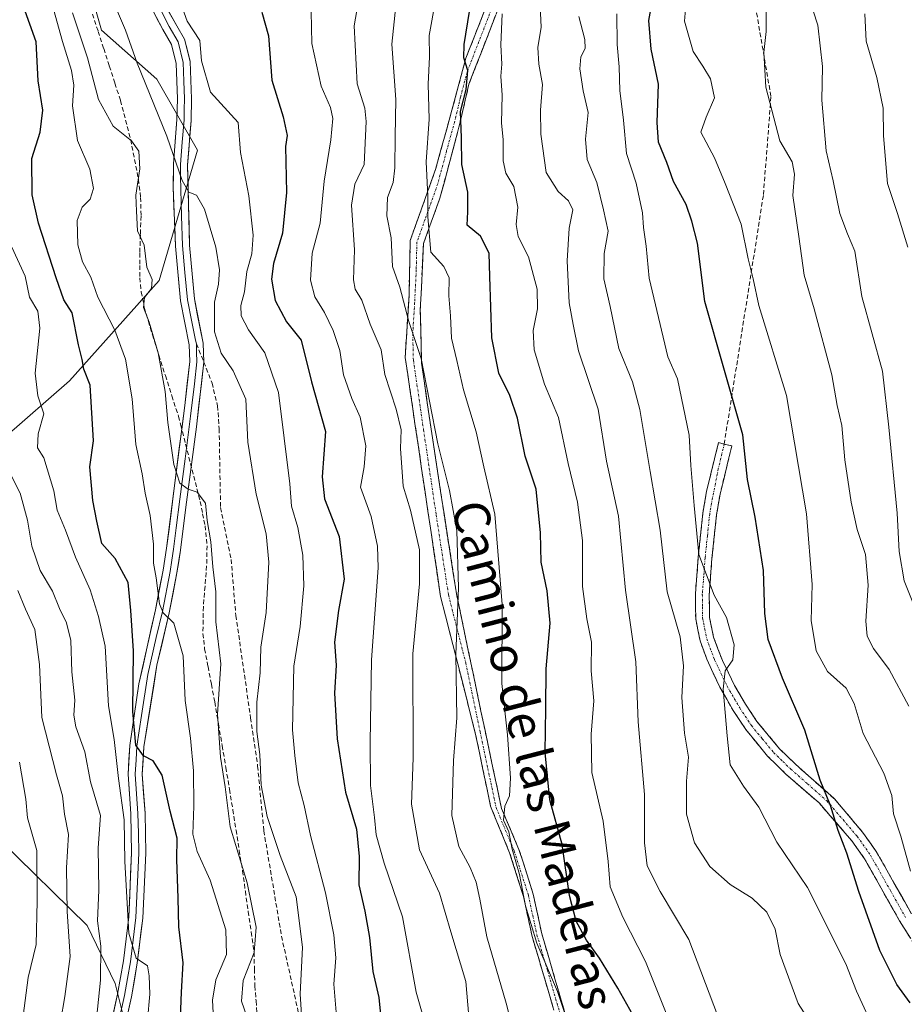
# Model space of a CAD drawing. Units: metres. Extents: x 569830 to 573264, y 4738039 to 4740388.
# Drawn here: x 570514 to 570713, y 4738156 to 4738377 of the extents above; entities that cross this region are included whole.
import ezdxf
from ezdxf.enums import TextEntityAlignment as Align

# ---------------------------------------------------------------- set-up
doc = ezdxf.new("R2010")
doc.units = ezdxf.units.M
doc.header["$MEASUREMENT"] = 0
doc.linetypes.add('TRAZO_Y_PUNTO', pattern=[1, 0.5, -0.25, 0, -0.25])
doc.linetypes.add('TRAZOSX2', pattern=[1.5, 1, -0.5])
for name, color, linetype, lineweight in [('Arbolado forestal CxS', 92, 'Continuous', 0), ('Camino', 19, 'TRAZOSX2', 0), ('Camino Cxs', 19, 'Continuous', 0), ('Camino eje', 19, 'TRAZO_Y_PUNTO', 0), ('Corriente artificial lineal', 5, 'TRAZOSX2', 13), ('Curva de nivel maestra', 36, 'Continuous', 30), ('Curva de nivel normal', 36, 'Continuous', 0), ('Layer 0', 7, 'Continuous', 0), ('Senda', 19, 'TRAZOSX2', 0), ('Texto cartográfico', 19, 'Continuous', 0)]:
    doc.layers.add(name, color=color, linetype=linetype, lineweight=lineweight)
doc.styles.add('Arial', font='txt', dxfattribs={"height": 0.2})

# ---------------------------------------------------------------- blocks, each defined once
blk = doc.blocks.new('*U154')
at = {"layer": 'Arbolado forestal CxS', "color": 92, "linetype": 'Continuous', "lineweight": 0}
for points in [[(570524.14, 4738403.63, 709.96), (570532.43, 4738374.62, 711.31), (570544.86, 4738363.57, 707.76), (570553.96, 4738347.61, 708.16), (570545.37, 4738318.37, 712.85), (570525.21, 4738295.86, 726.17), (570510.5, 4738282.99, 733.47)], [(570509.61, 4738192.72, 749.31), (570529.19, 4738173.62, 735.31), (570535.48, 4738160.6, 731.56), (570539.15, 4738145.89, 729.45), (570540.99, 4738134.86, 727.88), (570546.07, 4738131.64, 725.12), (570557.55, 4738134.86, 719.38), (570567.83, 4738133.29, 716.45), (570573.37, 4738119.42, 718.73), (570570.6, 4738093.07, 726.16), (570563.67, 4738059.79, 730.62), (570569.17, 4738046.48, 728.9), (570416.17, 4738044.9, 812.53)]]:
    blk.add_polyline3d(points, dxfattribs=at)

msp = doc.modelspace()

# ---------------------------------------------------------------- linework, layer by layer
at = {"layer": 'Arbolado forestal CxS', "color": 92, "linetype": 'Continuous', "lineweight": 0}
for points in [[(570524.14, 4738403.63, 709.96), (570532.43, 4738374.62, 711.31), (570544.86, 4738363.57, 707.76), (570553.96, 4738347.61, 708.16), (570545.37, 4738318.37, 712.85), (570525.21, 4738295.86, 726.17), (570510.5, 4738282.99, 733.47), (570489.65, 4738262.97, 747.92), (570479.23, 4738235.2, 763.42), (570481.71, 4738207.96, 764.78), (570489.99, 4738197.85, 759.82), (570509.61, 4738192.72, 749.31), (570529.19, 4738173.62, 735.31), (570535.48, 4738160.6, 731.56), (570539.15, 4738145.89, 729.45), (570540.99, 4738134.86, 727.88), (570546.07, 4738131.64, 725.12), (570557.55, 4738134.86, 719.38), (570567.83, 4738133.29, 716.45), (570573.37, 4738119.42, 718.73), (570570.6, 4738093.07, 726.16), (570563.67, 4738059.79, 730.62), (570569.17, 4738046.48, 728.9)], [(570524.14, 4738403.63, 709.96), (570532.43, 4738374.62, 711.31), (570544.86, 4738363.57, 707.76), (570553.96, 4738347.61, 708.16), (570545.37, 4738318.37, 712.85), (570525.21, 4738295.86, 726.17), (570510.5, 4738282.99, 733.47), (570489.65, 4738262.97, 747.92), (570479.23, 4738235.2, 763.42), (570481.71, 4738207.96, 764.78), (570489.99, 4738197.85, 759.82), (570509.61, 4738192.72, 749.31), (570529.19, 4738173.62, 735.31), (570535.48, 4738160.6, 731.56), (570539.15, 4738145.89, 729.45), (570540.99, 4738134.86, 727.88), (570546.07, 4738131.64, 725.12), (570557.55, 4738134.86, 719.38), (570567.83, 4738133.29, 716.45), (570573.37, 4738119.42, 718.73), (570570.6, 4738093.07, 726.16), (570563.67, 4738059.79, 730.62), (570569.17, 4738046.48, 728.9)], [(570510.5, 4738282.99, 733.47), (570525.21, 4738295.86, 726.17), (570545.37, 4738318.37, 712.85), (570553.96, 4738347.61, 708.16), (570544.86, 4738363.57, 707.76), (570532.43, 4738374.62, 711.31), (570524.14, 4738403.63, 709.96)], [(570964.53, 4738050.58, 571.3), (570569.17, 4738046.48, 728.9), (570569.17, 4738046.48, 728.9), (570563.67, 4738059.79, 730.62), (570570.6, 4738093.07, 726.16), (570573.37, 4738119.42, 718.73), (570567.83, 4738133.29, 716.45), (570557.55, 4738134.86, 719.38), (570546.07, 4738131.64, 725.12), (570540.99, 4738134.86, 727.88), (570539.15, 4738145.89, 729.45), (570535.48, 4738160.6, 731.56), (570529.19, 4738173.62, 735.31), (570509.61, 4738192.72, 749.31)]]:
    msp.add_polyline3d(points, dxfattribs=at)
at = {"layer": 'Camino', "color": 19, "linetype": 'TRAZOSX2', "lineweight": 0}
for points in [[(570638.64, 4738135.76), (570637.96, 4738140.14), (570633.76, 4738155.36), (570629.09, 4738171.15), (570627.16, 4738180.08), (570624.03, 4738189.92), (570619.78, 4738200.35), (570616.32, 4738216.88), (570608.54, 4738247.46), (570602.86, 4738285.78), (570600.59, 4738301.11), (570601.45, 4738315.02), (570601.73, 4738327.38), (570607.4, 4738343.28), (570611.09, 4738356.62), (570614.21, 4738368.26), (570619.89, 4738382.74)], [(570622.43, 4738381.89), (570614.91, 4738362.44), (570612.37, 4738351.64), (570608.39, 4738336.88), (570604.7, 4738326.66), (570603.99, 4738311.75), (570604.27, 4738299.83), (570606.55, 4738284.07), (570612.08, 4738248.14), (570618.52, 4738217.34), (570622.22, 4738199.87), (570626.14, 4738190.68), (570629.33, 4738180.66), (570631.27, 4738171.71), (570636.87, 4738152.53)], [(570718.84, 4738163.04), (570711.58, 4738174.61), (570704.8, 4738186.64), (570703.72, 4738188.56), (570700.84, 4738192.62), (570693.56, 4738201.04), (570686.05, 4738207.6), (570681.95, 4738211.6), (570677.06, 4738217.56), (570674.37, 4738221.62), (570671.21, 4738227.13), (570668.31, 4738233.35), (570666.8, 4738237.52), (570665.8, 4738242.43), (570665.75, 4738248.12), (570666.38, 4738256.27), (570667.4, 4738266.19), (570668.24, 4738271.04), (570670.92, 4738282), (570672.21, 4738281.68)], [(570672.21, 4738281.68), (570673.93, 4738281.27), (570671.27, 4738270.41), (570670.47, 4738265.77), (570669.46, 4738255.99), (570668.83, 4738247.75), (570668.9, 4738242.75), (570669.79, 4738238.36), (570671.81, 4738233.06), (570674.52, 4738227.51), (570677, 4738223.25), (570679.55, 4738219.4), (570684.64, 4738213.27), (570688.24, 4738209.79), (570696.89, 4738202.09), (570703.28, 4738194.53), (570706.34, 4738190.22), (570714.24, 4738176.19)]]:
    msp.add_lwpolyline(points, dxfattribs=at)
at = {"layer": 'Camino Cxs', "color": 19, "linetype": 'Continuous', "lineweight": 0}
for points in [[(570633.76, 4738155.36, 680.89), (570632.59, 4738159.31, 680.81), (570631.43, 4738163.26, 680.11), (570630.26, 4738167.2, 680.19), (570629.09, 4738171.15, 680.15), (570628.13, 4738175.62, 680), (570627.16, 4738180.08, 679.91), (570626.12, 4738183.36, 680.04), (570625.07, 4738186.64, 680.31), (570624.03, 4738189.92, 680.34), (570622.61, 4738193.4, 680.36), (570621.2, 4738196.87, 680.37), (570619.78, 4738200.35, 680.79), (570618.92, 4738204.48, 681.37), (570618.05, 4738208.62, 682.02), (570617.19, 4738212.75, 682.69), (570616.32, 4738216.88, 683.28), (570615.21, 4738221.25, 683.92), (570614.1, 4738225.62, 684.17), (570612.99, 4738229.99, 684.32), (570611.87, 4738234.35, 684.96), (570610.76, 4738238.72, 685.24), (570609.65, 4738243.09, 686.55), (570608.54, 4738247.46, 687.1), (570607.83, 4738252.25, 687.7), (570607.12, 4738257.04, 688.11), (570606.41, 4738261.83, 687.77), (570605.7, 4738266.62, 687.78), (570604.99, 4738271.41, 687.97), (570604.28, 4738276.2, 687.76), (570603.57, 4738280.99, 687.41), (570602.86, 4738285.78, 687.3), (570602.29, 4738289.61, 687.46), (570601.73, 4738293.45, 687.42), (570601.16, 4738297.28, 687.4), (570600.59, 4738301.11, 687.27), (570600.88, 4738305.75, 685.94), (570601.16, 4738310.38, 684.55), (570601.45, 4738315.02, 684.18), (570601.54, 4738319.14, 683.77), (570601.64, 4738323.26, 682.64), (570601.73, 4738327.38, 682.38), (570603.15, 4738331.36, 681.37), (570604.57, 4738335.33, 680.49), (570605.98, 4738339.31, 679.39), (570607.4, 4738343.28, 677.96), (570608.63, 4738347.73, 677.46), (570609.86, 4738352.17, 676.77), (570611.09, 4738356.62, 675.86), (570612.13, 4738360.5, 675.68), (570613.17, 4738364.38, 675.67), (570614.21, 4738368.26, 674.86), (570615.63, 4738371.88, 674.23), (570617.05, 4738375.5, 673.66), (570618.47, 4738379.12, 672.79)], [(570620.93, 4738378, 670.72), (570619.42, 4738374.11, 671.72), (570617.92, 4738370.22, 672.89), (570616.41, 4738366.33, 674), (570614.91, 4738362.44, 674.68), (570614.06, 4738358.84, 674.54), (570613.22, 4738355.24, 674.72), (570612.37, 4738351.64, 675.11), (570611.38, 4738347.95, 675.65), (570610.38, 4738344.26, 676.46), (570609.39, 4738340.57, 677.37), (570608.39, 4738336.88, 678.17), (570607.16, 4738333.47, 678.86), (570605.93, 4738330.07, 679.72), (570604.7, 4738326.66, 680.62), (570604.46, 4738321.69, 681.54), (570604.23, 4738316.72, 682.78), (570603.99, 4738311.75, 682.96), (570604.08, 4738307.78, 683.17), (570604.18, 4738303.8, 684.73), (570604.27, 4738299.83, 685.18), (570604.84, 4738295.89, 685.2), (570605.41, 4738291.95, 685.18), (570605.98, 4738288.01, 685.06), (570606.55, 4738284.07, 685.39), (570607.24, 4738279.58, 685.58), (570607.93, 4738275.09, 685.84), (570608.62, 4738270.6, 686), (570609.32, 4738266.11, 686.16), (570610.01, 4738261.61, 686.17), (570610.7, 4738257.12, 685.89), (570611.39, 4738252.63, 685.51), (570612.08, 4738248.14, 685.43), (570613, 4738243.74, 685.05), (570613.92, 4738239.34, 684.16), (570614.84, 4738234.94, 683.59), (570615.76, 4738230.54, 683.14), (570616.68, 4738226.14, 683.08), (570617.6, 4738221.74, 682.79), (570618.52, 4738217.34, 682.41), (570619.45, 4738212.97, 681.99), (570620.37, 4738208.61, 681.51), (570621.3, 4738204.24, 680.68), (570622.22, 4738199.87, 680.03), (570624.18, 4738195.28, 679.76), (570626.14, 4738190.68, 679.43), (570627.2, 4738187.34, 679.22), (570628.27, 4738184, 678.94), (570629.33, 4738180.66, 678.91), (570630.3, 4738176.19, 679.12), (570631.27, 4738171.71, 679.32), (570632.67, 4738166.92, 679.45), (570634.07, 4738162.12, 679.77), (570635.47, 4738157.33, 680.18), (570636.87, 4738152.53, 679.98)], [(570714, 4738170.75, 646.49), (570711.58, 4738174.61, 647.19), (570709.32, 4738178.62, 647.48), (570707.06, 4738182.63, 647.91), (570704.8, 4738186.64, 648.15), (570703.72, 4738188.56, 648.36), (570700.84, 4738192.62, 648.52), (570698.41, 4738195.43, 649.29), (570695.99, 4738198.23, 650.1), (570693.56, 4738201.04, 650.56), (570689.81, 4738204.32, 651.17), (570686.05, 4738207.6, 651.73), (570684, 4738209.6, 652.09), (570681.95, 4738211.6, 652.5), (570679.51, 4738214.58, 652.79), (570677.06, 4738217.56, 653.45), (570674.37, 4738221.62, 654.04), (570672.79, 4738224.38, 654.55), (570671.21, 4738227.13, 655.06), (570669.76, 4738230.24, 656.14), (570668.31, 4738233.35, 657.12), (570666.8, 4738237.52, 657.91), (570666.3, 4738239.98, 657.59), (570665.8, 4738242.43, 656.96), (570665.78, 4738245.28, 656.3), (570665.75, 4738248.12, 655.85), (570666.07, 4738252.2, 655.27), (570666.38, 4738256.27, 654.68), (570666.89, 4738261.23, 654.06), (570667.4, 4738266.19, 653.82), (570668.24, 4738271.04, 653.35), (570669.13, 4738274.69, 652.8), (570670.03, 4738278.35, 652.37), (570670.92, 4738282, 652.01), (570672.21, 4738281.68, 651.5), (570673.93, 4738281.27, 650.94), (570673.04, 4738277.65, 651.21), (570672.16, 4738274.03, 651.61), (570671.27, 4738270.41, 652.16), (570670.47, 4738265.77, 652.82), (570669.97, 4738260.88, 653.26), (570669.46, 4738255.99, 653.76), (570669.15, 4738251.87, 654.26), (570668.83, 4738247.75, 654.87), (570668.87, 4738245.25, 655.41), (570668.9, 4738242.75, 655.99), (570669.79, 4738238.36, 656.84), (570670.8, 4738235.71, 656.19), (570671.81, 4738233.06, 655.41), (570673.17, 4738230.29, 654.51), (570674.52, 4738227.51, 653.87), (570677, 4738223.25, 652.79), (570679.55, 4738219.4, 652.41), (570682.1, 4738216.34, 651.95), (570684.64, 4738213.27, 651.7), (570686.44, 4738211.53, 651.34), (570688.24, 4738209.79, 651.01), (570691.12, 4738207.22, 650.53), (570694.01, 4738204.66, 649.86), (570696.89, 4738202.09, 649.36), (570700.09, 4738198.31, 648.52), (570703.28, 4738194.53, 647.45), (570704.81, 4738192.38, 647.27), (570706.34, 4738190.22, 646.96), (570708.32, 4738186.71, 646.88), (570710.29, 4738183.21, 646.71), (570712.27, 4738179.7, 646.38), (570714.24, 4738176.19, 646.12)]]:
    msp.add_polyline3d(points, dxfattribs=at)
at = {"layer": 'Camino eje', "color": 19, "linetype": 'TRAZO_Y_PUNTO', "lineweight": 0}
for points in [[(570621.16, 4738382.32), (570618.32, 4738375.08), (570614.56, 4738365.35), (570613, 4738359.53), (570611.73, 4738354.13), (570609.89, 4738347.46), (570607.9, 4738340.08), (570605.06, 4738332.13), (570603.22, 4738327.02), (570603.08, 4738320.84), (570602.72, 4738313.39), (570602.29, 4738306.43), (570602.43, 4738300.47), (570603.57, 4738292.81), (570604.71, 4738284.93), (570607.55, 4738265.77), (570610.31, 4738247.8), (570614.2, 4738232.51), (570617.42, 4738217.11), (570619.15, 4738208.85), (570621, 4738200.11), (570623.13, 4738194.9), (570625.09, 4738190.3), (570628.25, 4738180.37), (570629.22, 4738175.9), (570630.18, 4738171.43), (570632.52, 4738163.54), (570635.32, 4738153.95)], [(570672.21, 4738281.68), (570670.88, 4738276.12), (570669.36, 4738268.41), (570668.94, 4738265.98), (570668.43, 4738261.02), (570667.92, 4738256.13), (570667.61, 4738252.06), (570667.29, 4738247.94), (570667.32, 4738245.09), (570667.35, 4738242.59), (570667.85, 4738240.14), (570668.3, 4738237.94), (570669.05, 4738235.86), (570670.06, 4738233.21), (570671.51, 4738230.1), (570672.87, 4738227.32), (570674.45, 4738224.57), (570675.69, 4738222.44), (570678.31, 4738218.48), (570680.75, 4738215.5), (570683.3, 4738212.44), (570685.35, 4738210.44), (570687.15, 4738208.7), (570690.9, 4738205.42), (570695.23, 4738201.57), (570698.87, 4738197.36), (570702.06, 4738193.58), (570705.03, 4738189.39), (570709.52, 4738181.42), (570712.91, 4738175.4)]]:
    msp.add_lwpolyline(points, dxfattribs=at)
at = {"layer": 'Corriente artificial lineal', "color": 5, "linetype": 'TRAZOSX2', "lineweight": 13}
msp.add_polyline3d([(570530.41, 4738378.21, 711.69), (570531.67, 4738374.32, 711.63), (570532.93, 4738370.43, 712.07), (570534.18, 4738366.54, 712.2), (570535.44, 4738362.65, 712.16), (570536.7, 4738358.76, 712.39), (570537.84, 4738354.38, 713.43), (570538.98, 4738350, 714.67), (570539.85, 4738345.56, 715.19), (570540.72, 4738341.11, 714.64), (570541.2, 4738337.02, 714.31), (570541.3, 4738332.87, 714.44), (570541.16, 4738328.7, 714.72), (570541.01, 4738324.52, 715.44), (570541.03, 4738321.76, 715.48), (570541.05, 4738318.99, 715.27), (570541.34, 4738315.87, 715.02), (570542.03, 4738312.35, 714.88), (570542.94, 4738309.27, 714.94), (570543.85, 4738306.19, 714.99), (570545.31, 4738301.62, 714.73), (570546.77, 4738297.05, 714.24), (570548.23, 4738292.48, 713.98), (570549.7, 4738287.91, 713.44), (570550.21, 4738285.93, 713.35), (570551.3, 4738281.64, 713.27), (570552.4, 4738277.34, 713.62), (570553.49, 4738273.05, 714.05), (570554.59, 4738268.75, 714.79), (570555.13, 4738266.04, 714.72), (570555.66, 4738263.33, 714.51), (570556.11, 4738258.84, 715.55), (570556.03, 4738254.3, 715.68), (570555.66, 4738249.74, 716.5), (570555.29, 4738245.18, 716.57), (570555.25, 4738242.16, 716.58), (570555.2, 4738239.13, 716.87), (570555.58, 4738235.71, 717.05), (570556.34, 4738231.73, 716.77), (570557.09, 4738227.76, 715.96), (570557.85, 4738223.78, 714.94), (570558.68, 4738218.88, 714.59), (570559.51, 4738213.98, 714.18), (570560.34, 4738209.07, 714.33), (570561.17, 4738204.17, 714.2), (570561.9, 4738199.6, 713.59), (570562.62, 4738195.03, 713.53), (570563.35, 4738190.46, 714.01), (570564.07, 4738185.89, 714.64), (570564.72, 4738181.31, 715.01), (570565.37, 4738176.73, 715.46), (570566.02, 4738172.14, 715.88), (570566.67, 4738167.56, 715.29), (570566.76, 4738163.8, 713.85), (570566.85, 4738160.04, 713.54), (570567.11, 4738156.67, 713.54), (570567.36, 4738153.29, 713.73)], dxfattribs=at)
at = {"layer": 'Curva de nivel maestra', "color": 36, "linetype": 'Continuous', "lineweight": 30}
for points in [[(570713.93, 4738156.24, 650), (570710.95, 4738160.38, 650), (570707.15, 4738167.96, 650), (570702.4, 4738181.2, 650), (570699.71, 4738189.84, 650), (570697.77, 4738194.91, 650), (570696.09, 4738200.56, 650), (570693.73, 4738206.19, 650), (570690.29, 4738217.42, 650), (570685.25, 4738229.09, 650), (570682.06, 4738237.78, 650), (570681.29, 4738243.62, 650), (570681.02, 4738253.29, 650), (570679.13, 4738265.29, 650), (570677.46, 4738273.74, 650), (570676.37, 4738283.75, 650), (570667.84, 4738313.69, 650), (570666.23, 4738326.75, 650), (570664.96, 4738331.74, 650), (570663.64, 4738335.42, 650), (570660.82, 4738340.61, 650), (570659.33, 4738344.88, 650), (570657.48, 4738349.43, 650), (570657.12, 4738353.85, 650), (570657.44, 4738362.43, 650), (570655.78, 4738370.31, 650), (570655.3, 4738376.78, 650), (570656.43, 4738383.02, 650)], [(570550.15, 4738152.84, 725), (570550.36, 4738158.64, 725), (570550.78, 4738165.22, 725), (570549.75, 4738173.29, 725), (570549.64, 4738179.75, 725), (570549.33, 4738188.44, 725), (570549.38, 4738193.17, 725), (570547.81, 4738199.3, 725), (570546.06, 4738207.33, 725), (570544.04, 4738210.57, 725), (570541.89, 4738211.69, 725), (570540.1, 4738214.06, 725), (570539.47, 4738221.67, 725), (570539.61, 4738235.22, 725), (570539, 4738244.29, 725), (570538.38, 4738250.62, 725), (570535.47, 4738255.98, 725), (570532.48, 4738259.37, 725), (570531.36, 4738264.38, 725), (570530.5, 4738268.99, 725), (570529.79, 4738276.55, 725), (570530.64, 4738282.4, 725), (570529.85, 4738294.93, 725), (570528.48, 4738298.5, 725), (570528.08, 4738300.65, 725), (570527.28, 4738303.94, 725), (570525.87, 4738311.15, 725), (570523.95, 4738314.07, 725), (570522.27, 4738319.02, 725), (570518.32, 4738331.28, 725), (570516.88, 4738337.61, 725), (570516.78, 4738345.8, 725), (570518.66, 4738351.67, 725), (570519.24, 4738356.64, 725), (570518.24, 4738363.23, 725), (570517.76, 4738371.93, 725), (570514.92, 4738379.92, 725)], [(570568.45, 4738378.6, 700), (570569.92, 4738373.29, 700), (570570.67, 4738363.37, 700), (570573.21, 4738355.11, 700), (570574.1, 4738350.92, 700), (570573.73, 4738348.48, 700), (570573.99, 4738338.12, 700), (570573.06, 4738329.03, 700), (570571.04, 4738322.24, 700), (570570.61, 4738318.7, 700), (570571.43, 4738313.88, 700), (570573.94, 4738309.12, 700), (570577.24, 4738305.02, 700), (570579.56, 4738295.65, 700), (570582.68, 4738284.47, 700), (570581.99, 4738274.29, 700), (570582.47, 4738269.37, 700), (570585.74, 4738260.95, 700), (570586.88, 4738251.37, 700), (570585.65, 4738244.29, 700), (570584.76, 4738237.23, 700), (570585.13, 4738232.06, 700), (570584.72, 4738225.79, 700), (570585.34, 4738215.5, 700), (570587.22, 4738203.56, 700), (570589.67, 4738195.26, 700), (570590.29, 4738189.1, 700), (570590.16, 4738182.74, 700), (570591.57, 4738176.78, 700), (570592.6, 4738170.87, 700), (570593.33, 4738163.31, 700), (570594.65, 4738157.41, 700), (570595.34, 4738150.52, 700)], [(570651.71, 4738153.58, 675), (570648.32, 4738159.53, 675), (570644.19, 4738166.28, 675), (570641.28, 4738170.32, 675), (570639, 4738174.54, 675), (570637.45, 4738180.3, 675), (570635.8, 4738191.75, 675), (570633.05, 4738201.78, 675), (570632.05, 4738212.42, 675), (570632.19, 4738222.3, 675), (570632.21, 4738231.25, 675), (570633.12, 4738241.43, 675), (570632.48, 4738248.71, 675), (570631.08, 4738255.16, 675), (570630.99, 4738261.76, 675), (570630, 4738271.53, 675), (570627.56, 4738278.92, 675), (570625.82, 4738287.52, 675), (570624.08, 4738292.61, 675), (570621.65, 4738297.59, 675), (570620.06, 4738305.52, 675), (570619.56, 4738319.3, 675), (570619.45, 4738324.56, 675), (570617.52, 4738328.33, 675), (570614.52, 4738330.78, 675), (570614.64, 4738333.78, 675), (570614.66, 4738338.25, 675), (570613.33, 4738344.42, 675), (570613.23, 4738350.38, 675), (570613.02, 4738356.33, 675), (570614.29, 4738361.27, 675), (570614.68, 4738365.5, 675), (570613.74, 4738368.4, 675), (570613.85, 4738371.33, 675), (570615.02, 4738378.79, 675)]]:
    msp.add_polyline3d(points, dxfattribs=at)
at = {"layer": 'Curva de nivel normal', "color": 36, "linetype": 'Continuous', "lineweight": 0}
for points in [[(570590.99, 4738386.3, 690), (570589.17, 4738375.59, 690), (570589.85, 4738362.54, 690), (570591.52, 4738357.06, 690), (570591.87, 4738354.06, 690), (570591.4, 4738344.45, 690), (570589.32, 4738340.05, 690), (570588.52, 4738335.28, 690), (570589.19, 4738325.28, 690), (570589.01, 4738318.57, 690), (570589.34, 4738316.45, 690), (570590.88, 4738313.94, 690), (570592.77, 4738308.61, 690), (570595.18, 4738302.86, 690), (570596.04, 4738297.26, 690), (570598.6, 4738289.53, 690), (570599.67, 4738284.9, 690), (570599.57, 4738280.68, 690), (570600.11, 4738272.21, 690), (570601.81, 4738266.86, 690), (570603.77, 4738257.93, 690), (570603.83, 4738250.29, 690), (570602.28, 4738234.62, 690), (570602.42, 4738211.2, 690), (570601.98, 4738200.83, 690), (570603.8, 4738190.55, 690), (570608.3, 4738180.89, 690), (570610.82, 4738172.16, 690), (570614.2, 4738161.06, 690), (570615.34, 4738147.97, 690)], [(570549.26, 4738383.37, 705), (570551.62, 4738376.63, 705), (570554.5, 4738372.29, 705), (570554.84, 4738367.68, 705), (570556.86, 4738360.64, 705), (570563.07, 4738353.82, 705), (570563.6, 4738347.12, 705), (570565.5, 4738337.36, 705), (570566.47, 4738328.58, 705), (570566.14, 4738324.41, 705), (570565.02, 4738320.42, 705), (570564.5, 4738315.83, 705), (570563.71, 4738312.75, 705), (570563.75, 4738310.45, 705), (570565.4, 4738307.3, 705), (570569.11, 4738302.12, 705), (570572.13, 4738293.27, 705), (570574.72, 4738272.77, 705), (570575.11, 4738267.7, 705), (570576.47, 4738262.92, 705), (570577.59, 4738256.74, 705), (570577.82, 4738249.84, 705), (570577, 4738240.75, 705), (570575.61, 4738231.84, 705), (570575.28, 4738217.55, 705), (570575.83, 4738211.73, 705), (570576.57, 4738205.64, 705), (570577.91, 4738200.53, 705), (570579.36, 4738193.77, 705), (570582.67, 4738180.96, 705), (570584.6, 4738171.52, 705), (570585.01, 4738166.31, 705), (570584.58, 4738160.43, 705), (570585.19, 4738153.22, 705)], [(570630.72, 4738383.26, 665), (570631.1, 4738375.27, 665), (570630.36, 4738370.69, 665), (570630.58, 4738366.96, 665), (570631.43, 4738362.36, 665), (570630.94, 4738356.6, 665), (570631.04, 4738351.22, 665), (570632.23, 4738342.66, 665), (570634.9, 4738338.33, 665), (570637.27, 4738336.24, 665), (570638.21, 4738334.22, 665), (570637.42, 4738330.1, 665), (570636.92, 4738322.78, 665), (570637.38, 4738313.37, 665), (570638.28, 4738308.51, 665), (570639.49, 4738302.61, 665), (570643.94, 4738289.49, 665), (570645.78, 4738277.81, 665), (570648.49, 4738265.5, 665), (570650.01, 4738248.84, 665), (570652.38, 4738232.82, 665), (570652.87, 4738219.34, 665), (570654.3, 4738203.01, 665), (570654.34, 4738192.12, 665), (570654.88, 4738187, 665), (570657.86, 4738181.26, 665), (570664.26, 4738170.47, 665), (570670.72, 4738153.44, 665)], [(570714.68, 4738245.71, 635), (570712.58, 4738250.98, 635), (570711.47, 4738257.55, 635), (570710.99, 4738266.18, 635), (570709.14, 4738285.47, 635), (570707.74, 4738298.06, 635), (570703.1, 4738314.79, 635), (570701.52, 4738324.95, 635), (570699.91, 4738328.89, 635), (570698.19, 4738333.44, 635), (570696.69, 4738340.74, 635), (570695.08, 4738347.52, 635), (570694.12, 4738358.89, 635), (570694.26, 4738366.43, 635), (570693.2, 4738375.72, 635), (570691.16, 4738382.02, 635)], [(570535.35, 4738380.32, 710), (570537.82, 4738374.62, 710), (570540.41, 4738367.15, 710), (570547.07, 4738350.81, 710), (570550.52, 4738340.82, 710), (570552.01, 4738338.19, 710), (570553.75, 4738337.55, 710), (570555.54, 4738334.38, 710), (570558.06, 4738325.84, 710), (570558.9, 4738320.78, 710), (570558.66, 4738317.56, 710), (570557.76, 4738313.52, 710), (570557.76, 4738306.85, 710), (570559.28, 4738302.04, 710), (570561.99, 4738298.09, 710), (570564.79, 4738291.74, 710), (570565.24, 4738282.1, 710), (570567.11, 4738270.41, 710), (570569.4, 4738261.51, 710), (570570, 4738255.15, 710), (570569.39, 4738243.86, 710), (570568.22, 4738236.06, 710), (570568.06, 4738230.35, 710), (570567.26, 4738223.75, 710), (570567.27, 4738217.16, 710), (570567.99, 4738212, 710), (570568.28, 4738205.1, 710), (570569.58, 4738198.08, 710), (570572.55, 4738189.3, 710), (570576.14, 4738180.07, 710), (570577.54, 4738168.71, 710), (570577.04, 4738158.21, 710), (570577.35, 4738153.65, 710)], [(570598.52, 4738380.03, 685), (570597.56, 4738371.44, 685), (570598.48, 4738359.03, 685), (570598.36, 4738350.68, 685), (570598.3, 4738343.66, 685), (570597.86, 4738340.36, 685), (570596.65, 4738337.03, 685), (570596.46, 4738332.88, 685), (570597.48, 4738327.99, 685), (570597.77, 4738321.53, 685), (570599.36, 4738316.87, 685), (570601.42, 4738309.16, 685), (570604.19, 4738300.85, 685), (570607.9, 4738281.76, 685), (570610.55, 4738271.27, 685), (570612.18, 4738262.3, 685), (570612.59, 4738249.42, 685), (570611.96, 4738234.46, 685), (570612.19, 4738220.21, 685), (570611.44, 4738210.64, 685), (570611.1, 4738198.32, 685), (570612.67, 4738191.32, 685), (570615.18, 4738186.63, 685), (570616.52, 4738183.32, 685), (570617.37, 4738179.5, 685), (570618.9, 4738171.03, 685), (570623.24, 4738156.14, 685), (570626.22, 4738144.38, 685)], [(570638.38, 4738148.12, 680), (570634.78, 4738158.8, 680), (570630.11, 4738169.66, 680), (570627.59, 4738178.05, 680), (570626.28, 4738185.08, 680), (570624.62, 4738190.74, 680), (570623.86, 4738194.65, 680), (570622.65, 4738197.28, 680), (570622.95, 4738200.36, 680), (570624.01, 4738202.72, 680), (570624.27, 4738206.67, 680), (570623.56, 4738216.39, 680), (570622.29, 4738227.96, 680), (570622.39, 4738245.62, 680), (570620.74, 4738265.97, 680), (570618.27, 4738276.54, 680), (570616.53, 4738284.42, 680), (570613.65, 4738293.81, 680), (570612.22, 4738300.41, 680), (570610.97, 4738305.46, 680), (570610.74, 4738310.46, 680), (570610.36, 4738314.94, 680), (570610.45, 4738318.99, 680), (570609.26, 4738321.5, 680), (570606.34, 4738324.77, 680), (570605.66, 4738332.68, 680), (570605.68, 4738337.32, 680), (570605.34, 4738345.02, 680), (570605.94, 4738354.58, 680), (570605.72, 4738362.43, 680), (570606.04, 4738368.6, 680), (570606, 4738373.35, 680), (570607.41, 4738381.26, 680)], [(570714, 4738185.81, 645), (570711.87, 4738193.67, 645), (570710.19, 4738198.65, 645), (570709.82, 4738202.77, 645), (570708.04, 4738207.79, 645), (570703.42, 4738216.7, 645), (570701.39, 4738223.44, 645), (570699.6, 4738226.88, 645), (570695.41, 4738230.63, 645), (570692.82, 4738235.22, 645), (570691.74, 4738242.06, 645), (570691.95, 4738250.14, 645), (570690.66, 4738266.02, 645), (570686.2, 4738292.59, 645), (570679.96, 4738312.74, 645), (570678.67, 4738318.78, 645), (570677.58, 4738323.22, 645), (570676.02, 4738331, 645), (570672.44, 4738340.15, 645), (570670.02, 4738345.89, 645), (570666.95, 4738351.67, 645), (570668.14, 4738355.06, 645), (570669.99, 4738359.38, 645), (570669.15, 4738363.64, 645), (570667.43, 4738366.49, 645), (570665.22, 4738369.77, 645), (570663.3, 4738376.6, 645), (570663.67, 4738381.1, 645)], [(570713.67, 4738222.81, 640), (570709.25, 4738231.05, 640), (570705.72, 4738235.8, 640), (570704.27, 4738238.52, 640), (570703.98, 4738241.95, 640), (570704.5, 4738250.02, 640), (570703.93, 4738256.9, 640), (570702.05, 4738262.5, 640), (570700.68, 4738268.61, 640), (570699.28, 4738278.12, 640), (570698.61, 4738285.87, 640), (570697.58, 4738290.3, 640), (570696.34, 4738297.21, 640), (570692.42, 4738312.02, 640), (570690.15, 4738319.62, 640), (570688.99, 4738328.24, 640), (570687.57, 4738337.5, 640), (570687.97, 4738342.27, 640), (570687.46, 4738345.01, 640), (570684.67, 4738349.73, 640), (570681.58, 4738361.77, 640), (570681.09, 4738369.6, 640), (570681.63, 4738374.27, 640), (570681.62, 4738381.69, 640)], [(570557.69, 4738149.72, 720), (570557.32, 4738156.87, 720), (570558.12, 4738161.39, 720), (570560.45, 4738167.07, 720), (570560.33, 4738172.61, 720), (570556.83, 4738183.77, 720), (570553.93, 4738190.22, 720), (570552.94, 4738194.09, 720), (570553.18, 4738200.41, 720), (570553.06, 4738208.33, 720), (570552.39, 4738215.62, 720), (570551.24, 4738224.12, 720), (570550.76, 4738234.13, 720), (570548.64, 4738241.49, 720), (570546.27, 4738243.77, 720), (570545.42, 4738245.82, 720), (570544.69, 4738251.62, 720), (570544.09, 4738254.97, 720), (570544.11, 4738259.21, 720), (570543.32, 4738265.66, 720), (570542.23, 4738270.65, 720), (570541.59, 4738275.02, 720), (570540.12, 4738281.57, 720), (570539.28, 4738291.84, 720), (570537.82, 4738300.75, 720), (570535.44, 4738307.24, 720), (570531.62, 4738314.68, 720), (570530.01, 4738319.1, 720), (570528.18, 4738322.6, 720), (570527.13, 4738326.39, 720), (570527, 4738331.86, 720), (570528.06, 4738334.85, 720), (570529.88, 4738336.67, 720), (570530.62, 4738339.03, 720), (570529.82, 4738343.41, 720), (570527.04, 4738349.78, 720), (570525.95, 4738357.6, 720), (570526.19, 4738362.24, 720), (570525.67, 4738365.53, 720), (570523.64, 4738372.02, 720), (570521.62, 4738379.31, 720)], [(570525.92, 4738378.48, 715), (570529.32, 4738368.4, 715), (570531.75, 4738359.02, 715), (570535.03, 4738353.03, 715), (570539.18, 4738349.74, 715), (570540.83, 4738347.39, 715), (570541.01, 4738343.42, 715), (570540.17, 4738337.52, 715), (570540.28, 4738333.98, 715), (570540.54, 4738329.53, 715), (570541.97, 4738326.32, 715), (570542.59, 4738321.36, 715), (570543.82, 4738318.61, 715), (570543.66, 4738316.61, 715), (570542.1, 4738314.56, 715), (570541.85, 4738312.29, 715), (570543.14, 4738309, 715), (570545.14, 4738302.14, 715), (570546.69, 4738293.46, 715), (570547.29, 4738286.52, 715), (570548.68, 4738277.1, 715), (570550.02, 4738272.88, 715), (570551.86, 4738271.58, 715), (570553.92, 4738270.9, 715), (570555.75, 4738268.41, 715), (570556.15, 4738264.52, 715), (570556.97, 4738259.73, 715), (570557.44, 4738254.12, 715), (570558.06, 4738248.48, 715), (570558.1, 4738241.78, 715), (570559.22, 4738232.34, 715), (570558.5, 4738221.06, 715), (570559.16, 4738211.42, 715), (570560.21, 4738204.69, 715), (570561.28, 4738195.72, 715), (570565.14, 4738183.17, 715), (570567.12, 4738173.25, 715), (570566.72, 4738167.54, 715), (570564.24, 4738161.22, 715), (570563.82, 4738156.61, 715), (570565.62, 4738151.48, 715)], [(570579.47, 4738378.74, 695), (570579.62, 4738371.6, 695), (570581.7, 4738361.98, 695), (570583.8, 4738357.24, 695), (570584.35, 4738354.76, 695), (570583.9, 4738349.94, 695), (570582.43, 4738340.66, 695), (570581.48, 4738331.28, 695), (570579.72, 4738324.49, 695), (570579.31, 4738318.49, 695), (570580.32, 4738314.74, 695), (570582.48, 4738311.24, 695), (570584.43, 4738307.19, 695), (570585.9, 4738302.66, 695), (570586.76, 4738297.19, 695), (570588.6, 4738291.9, 695), (570590.5, 4738287.74, 695), (570591.77, 4738281.28, 695), (570591.38, 4738276.57, 695), (570590.53, 4738272, 695), (570592.98, 4738265.42, 695), (570594.41, 4738258.74, 695), (570594.54, 4738253.87, 695), (570593.05, 4738233.22, 695), (570592.76, 4738214.73, 695), (570592.78, 4738205.05, 695), (570593.7, 4738197.81, 695), (570594.06, 4738193.95, 695), (570595.88, 4738187.62, 695), (570599.98, 4738175.56, 695), (570603.07, 4738158.64, 695), (570606.16, 4738147.89, 695)], [(570622.37, 4738378.27, 670), (570622.04, 4738371.27, 670), (570622.28, 4738366.93, 670), (570622.09, 4738364.27, 670), (570622.33, 4738359.97, 670), (570622.24, 4738353.75, 670), (570622.55, 4738349.97, 670), (570622.57, 4738345.27, 670), (570623.21, 4738342.48, 670), (570624.96, 4738339.48, 670), (570625.88, 4738334.83, 670), (570625.48, 4738330.94, 670), (570625.97, 4738328.28, 670), (570628.27, 4738323.73, 670), (570630.2, 4738316.42, 670), (570630.33, 4738312.06, 670), (570629.3, 4738307.16, 670), (570629.55, 4738302.79, 670), (570631.9, 4738295.1, 670), (570635, 4738287.6, 670), (570637.19, 4738277.28, 670), (570639.28, 4738268.62, 670), (570640.41, 4738260, 670), (570640.4, 4738249.7, 670), (570641.35, 4738242.46, 670), (570642.43, 4738237.22, 670), (570642.34, 4738230.8, 670), (570642.96, 4738224.02, 670), (570642.34, 4738216.56, 670), (570642.5, 4738207.96, 670), (570645.02, 4738197.04, 670), (570646.12, 4738187.93, 670), (570646.58, 4738182.25, 670), (570649.48, 4738175.45, 670), (570654.55, 4738165.53, 670), (570659.95, 4738152.04, 670)], [(570694.12, 4738147.75, 660), (570688.84, 4738156.07, 660), (570684.76, 4738167.1, 660), (570683.64, 4738172.75, 660), (570681.78, 4738176.59, 660), (570678.5, 4738179.71, 660), (570673.55, 4738182.82, 660), (570668.96, 4738186.86, 660), (570665.52, 4738192.16, 660), (570663.76, 4738198.59, 660), (570663.75, 4738206.02, 660), (570664.19, 4738211.36, 660), (570663.32, 4738216.79, 660), (570662.66, 4738224.8, 660), (570663.09, 4738231.89, 660), (570662.31, 4738238.43, 660), (570659.38, 4738248.5, 660), (570657.84, 4738262.33, 660), (570655.55, 4738275.53, 660), (570653.25, 4738289.4, 660), (570651.6, 4738295.65, 660), (570648.57, 4738303.13, 660), (570646.63, 4738312.52, 660), (570645.17, 4738318.75, 660), (570645.23, 4738324.44, 660), (570646.19, 4738329.44, 660), (570645.14, 4738334.24, 660), (570643.62, 4738340.39, 660), (570641.43, 4738345.52, 660), (570641.05, 4738350.08, 660), (570641.66, 4738356.09, 660), (570640.58, 4738360.93, 660), (570639.81, 4738365.93, 660), (570640, 4738368.6, 660), (570640.96, 4738370.49, 660), (570640.89, 4738372.51, 660), (570639.55, 4738377.63, 660)], [(570706.19, 4738149.57, 655), (570701.9, 4738158.85, 655), (570699.5, 4738164.98, 655), (570690.87, 4738182.14, 655), (570683.98, 4738192.28, 655), (570680, 4738200.14, 655), (570676.51, 4738204.86, 655), (570673.56, 4738209.69, 655), (570672.89, 4738216.14, 655), (570671.96, 4738226.63, 655), (570672.44, 4738230.73, 655), (570674.12, 4738233.2, 655), (570674.47, 4738236.6, 655), (570672.72, 4738242.77, 655), (570669.92, 4738247.78, 655), (570666.5, 4738256.89, 655), (570665.43, 4738267.89, 655), (570664.73, 4738276.85, 655), (570664.37, 4738283.68, 655), (570661.7, 4738296.28, 655), (570659.58, 4738301.28, 655), (570655.34, 4738318.9, 655), (570654.68, 4738326.1, 655), (570654.1, 4738330.28, 655), (570653.83, 4738333.61, 655), (570652.44, 4738340.27, 655), (570650.3, 4738346.93, 655), (570649.59, 4738354.35, 655), (570648.78, 4738361.05, 655), (570648.61, 4738366.38, 655), (570648.17, 4738371.34, 655), (570648.12, 4738378.25, 655)], [(570713.41, 4738325.86, 630), (570711.11, 4738333.44, 630), (570708.84, 4738340.14, 630), (570707.95, 4738350.88, 630), (570707.89, 4738357.09, 630), (570706.49, 4738363.95, 630), (570704.04, 4738372.1, 630), (570703.79, 4738378.27, 630)], [(570542.78, 4738152.35, 730), (570543.29, 4738158.15, 730), (570543.1, 4738162.31, 730), (570542.77, 4738164.54, 730), (570540.24, 4738166.26, 730), (570538.57, 4738171.88, 730), (570537.68, 4738187.97, 730), (570537.49, 4738197.32, 730), (570536.21, 4738206.57, 730), (570535.25, 4738215.36, 730), (570533.97, 4738222.89, 730), (570533.27, 4738236.29, 730), (570531.78, 4738242.95, 730), (570529.85, 4738248.95, 730), (570526.6, 4738256.29, 730), (570524.36, 4738262.33, 730), (570522.51, 4738266.84, 730), (570521.75, 4738271.17, 730), (570519.48, 4738278.6, 730), (570518.06, 4738280.79, 730), (570518.22, 4738283.97, 730), (570519.45, 4738288.46, 730), (570518.15, 4738292.5, 730), (570517.53, 4738297.62, 730), (570518.6, 4738307.68, 730), (570518.12, 4738311.53, 730), (570516.24, 4738314.66, 730), (570515.28, 4738319.36, 730), (570512.32, 4738325.89, 730)], [(570530.38, 4738143.97, 735), (570532.18, 4738161.31, 735), (570532.31, 4738168.97, 735), (570531.52, 4738174.64, 735), (570531.8, 4738181.52, 735), (570531.66, 4738191.06, 735), (570532.19, 4738198.3, 735), (570529.94, 4738205.84, 735), (570528.67, 4738212.61, 735), (570526.69, 4738218.22, 735), (570526.19, 4738220.85, 735), (570526.45, 4738224.19, 735), (570525.74, 4738230.51, 735), (570525.51, 4738237.6, 735), (570524.59, 4738241.52, 735), (570522.98, 4738244.76, 735), (570521.41, 4738248.68, 735), (570518.67, 4738253.32, 735), (570516.76, 4738258.72, 735), (570515.85, 4738264.62, 735), (570514.14, 4738270.62, 735), (570511.47, 4738275.95, 735)], [(570523.2, 4738151.97, 740), (570524.23, 4738157.64, 740), (570525.37, 4738166.65, 740), (570524.73, 4738176.71, 740), (570524.55, 4738186.58, 740), (570525.05, 4738194.02, 740), (570524.12, 4738198.58, 740), (570523.68, 4738202.68, 740), (570522.32, 4738207.4, 740), (570519, 4738220.3, 740), (570518.53, 4738232.18, 740), (570517.5, 4738240.06, 740), (570515.36, 4738244.61, 740), (570513.64, 4738248.77, 740)], [(570514.04, 4738210.3, 745), (570515.43, 4738201.96, 745), (570515.83, 4738197.75, 745), (570517.88, 4738190.44, 745), (570517.99, 4738179.09, 745), (570517.76, 4738169.3, 745), (570515.98, 4738161.96, 745), (570514.81, 4738153.3, 745), (570515.39, 4738146.31, 745), (570515.46, 4738137.16, 745), (570516.49, 4738123.42, 745), (570515.64, 4738113.97, 745), (570513.3, 4738103.61, 745)]]:
    msp.add_polyline3d(points, dxfattribs=at)
at = {"layer": 'Layer 0', "linetype": 'Continuous', "lineweight": 0}
for points in [[(570530.9, 4738135.14), (570536.05, 4738158.22), (570537.33, 4738165.7), (570538.53, 4738175.54), (570539.19, 4738189.89), (570539.04, 4738198.66), (570538.39, 4738207.59), (570538.81, 4738214.04), (570540.83, 4738227.83), (570544.54, 4738244.43), (570546.26, 4738253.4), (570547.05, 4738258.28), (570548.64, 4738271.14), (570551.13, 4738290.3), (570552.23, 4738300.21), (570552.08, 4738303.98), (570550.14, 4738313.79), (570549.03, 4738326.12), (570548.54, 4738339.37), (570548.6, 4738344.59), (570549.37, 4738354.5), (570549.48, 4738359.18), (570549.17, 4738367.08), (570548.11, 4738371.4), (570546.2, 4738374.75), (570543.24, 4738380.25)], [(570544.8, 4738381.04), (570547.65, 4738375.39), (570549.6, 4738371.99), (570550.75, 4738367.3), (570550.91, 4738363.14), (570551.06, 4738359.19), (570551.01, 4738356.76), (570550.95, 4738354.42), (570550.57, 4738349.47), (570550.18, 4738344.43), (570550.15, 4738341.82), (570550.37, 4738332.84), (570550.62, 4738326.21), (570551.16, 4738320.18), (570551.71, 4738314.02), (570552.68, 4738309.11), (570553.49, 4738305), (570553.72, 4738304.19)], [(570545.92, 4738381.6), (570551.08, 4738372.58), (570552.32, 4738367.52), (570552.64, 4738359.2), (570552.53, 4738354.34), (570551.76, 4738344.26), (570552.2, 4738326.3), (570553.28, 4738314.24), (570555.23, 4738304.35), (570555.4, 4738300.09)], [(570553.72, 4738304.19), (570553.73, 4738302.28), (570553.82, 4738300.15), (570553.27, 4738295.2), (570552.43, 4738287.91), (570551.18, 4738278.33), (570550, 4738269.33), (570549.21, 4738262.9), (570548.62, 4738258.06), (570548.22, 4738255.62), (570547.82, 4738253.1), (570546.09, 4738244.1), (570544.71, 4738238.24), (570542.85, 4738229.94), (570541.4, 4738220.76), (570540.39, 4738213.86), (570540.19, 4738210.82), (570539.98, 4738207.6), (570540.62, 4738198.73), (570540.7, 4738194.35), (570540.78, 4738189.87), (570540.11, 4738175.41), (570539.5, 4738170.39), (570538.9, 4738165.47), (570538.26, 4738161.73), (570537.61, 4738157.91), (570532.45, 4738134.81)], [(570555.4, 4738300.09), (570553.72, 4738285.52), (570551.36, 4738267.52), (570550.18, 4738257.84), (570549.37, 4738252.8), (570547.64, 4738243.76), (570544.87, 4738232.05), (570541.96, 4738213.68), (570541.56, 4738207.6), (570542.2, 4738198.8), (570542.36, 4738189.84), (570541.69, 4738175.28), (570540.46, 4738165.24), (570539.16, 4738157.6), (570534, 4738134.48), (570531.24, 4738120.72), (570529.69, 4738104.48), (570529.36, 4738090.89), (570527.79, 4738075.78), (570526.32, 4738068.49), (570518.67, 4738045.97), (570518.67, 4738045.96)]]:
    msp.add_lwpolyline(points, dxfattribs=at)
for points in [[(570535.02, 4738153.6, 732.33), (570536.05, 4738158.22, 731.58), (570536.69, 4738161.96, 731.02), (570537.33, 4738165.7, 730.89), (570537.93, 4738170.62, 730.83), (570538.53, 4738175.54, 730.38), (570538.75, 4738180.32, 729.89), (570538.97, 4738185.11, 729.47), (570539.19, 4738189.89, 729.03), (570539.12, 4738194.28, 729.16), (570539.04, 4738198.66, 729.31), (570538.72, 4738203.13, 728.45), (570538.39, 4738207.59, 727.67), (570538.6, 4738210.82, 727.39), (570538.81, 4738214.04, 727.13), (570539.48, 4738218.64, 725.51), (570540.16, 4738223.23, 724.38), (570540.83, 4738227.83, 723.28), (570541.76, 4738231.98, 722.48), (570542.69, 4738236.13, 722.24), (570543.61, 4738240.28, 721.62), (570544.54, 4738244.43, 720.72), (570545.4, 4738248.92, 719.67), (570546.26, 4738253.4, 718.98), (570547.05, 4738258.28, 718), (570547.58, 4738262.57, 717.51), (570548.11, 4738266.85, 717.03), (570548.64, 4738271.14, 716.06), (570549.26, 4738275.93, 715.01), (570549.89, 4738280.72, 714.11), (570550.51, 4738285.51, 713.24), (570551.13, 4738290.3, 712.55), (570551.68, 4738295.26, 711.98), (570552.23, 4738300.21, 711.57), (570552.08, 4738303.98, 711.33), (570551.11, 4738308.89, 711.39), (570550.14, 4738313.79, 711.85), (570549.77, 4738317.9, 712.16), (570549.4, 4738322.01, 712.09), (570549.03, 4738326.12, 712.09), (570548.87, 4738330.54, 712), (570548.7, 4738334.95, 711.61), (570548.54, 4738339.37, 711.04), (570548.57, 4738341.98, 710.7), (570548.6, 4738344.59, 710.32), (570548.99, 4738349.55, 709.2), (570549.37, 4738354.5, 707.86), (570549.48, 4738359.18, 706.99), (570549.33, 4738363.13, 706.47), (570549.17, 4738367.08, 706.09), (570548.11, 4738371.4, 705.84), (570546.2, 4738374.75, 705.94), (570544.72, 4738377.5, 706.2)], [(570547.64, 4738378.59, 705.43), (570549.36, 4738375.59, 705.24), (570551.08, 4738372.58, 705.35), (570551.7, 4738370.05, 705.45), (570552.32, 4738367.52, 705.46), (570552.48, 4738363.36, 705.7), (570552.64, 4738359.2, 706.06), (570552.53, 4738354.34, 706.73), (570552.27, 4738350.98, 707.4), (570552.02, 4738347.62, 708.1), (570551.76, 4738344.26, 708.84), (570551.87, 4738339.77, 709.49), (570551.98, 4738335.28, 710.15), (570552.09, 4738330.79, 710.74), (570552.2, 4738326.3, 711.12), (570552.56, 4738322.28, 711.24), (570552.92, 4738318.26, 711.11), (570553.28, 4738314.24, 711.06), (570553.93, 4738310.94, 710.91), (570554.58, 4738307.65, 710.8), (570555.23, 4738304.35, 710.92), (570555.4, 4738300.09, 711.26), (570554.84, 4738295.23, 711.65), (570554.28, 4738290.38, 712.1), (570553.72, 4738285.52, 712.55), (570553.13, 4738281.02, 713.02), (570552.54, 4738276.52, 713.72), (570551.95, 4738272.02, 714.63), (570551.36, 4738267.52, 715.56), (570550.77, 4738262.68, 716.5), (570550.18, 4738257.84, 717.4), (570549.78, 4738255.32, 717.81), (570549.37, 4738252.8, 718.2), (570548.51, 4738248.28, 718.7), (570547.64, 4738243.76, 719.61), (570546.72, 4738239.86, 720.39), (570545.79, 4738235.95, 721.29), (570544.87, 4738232.05, 721.92), (570544.14, 4738227.46, 722.31), (570543.42, 4738222.87, 722.83), (570542.69, 4738218.27, 723.65), (570541.96, 4738213.68, 724.46), (570541.76, 4738210.64, 725.02), (570541.56, 4738207.6, 725.56), (570541.88, 4738203.2, 726.2), (570542.2, 4738198.8, 727.02), (570542.28, 4738194.32, 727.54), (570542.36, 4738189.84, 727.66), (570542.14, 4738184.99, 727.93), (570541.91, 4738180.13, 728.32), (570541.69, 4738175.28, 728.74), (570541.28, 4738171.93, 729.23), (570540.87, 4738168.59, 729.72), (570540.46, 4738165.24, 730.19), (570539.81, 4738161.42, 730.65), (570539.16, 4738157.6, 731.01), (570538.13, 4738152.98, 731.3)]]:
    msp.add_polyline3d(points, dxfattribs=at)
at = {"layer": 'Senda', "color": 19, "linetype": 'TRAZOSX2', "lineweight": 0}
for points in [[(570652.62, 4738452.01), (570657.71, 4738429.48), (570663.96, 4738415.84), (570671.34, 4738403.91), (570678.72, 4738382.9), (570682.7, 4738359.61), (570680.99, 4738337.45), (570672.21, 4738281.68)], [(570553.72, 4738304.19), (570555.4, 4738300.09)], [(570555.4, 4738300.09), (570557.24, 4738295.36), (570558.48, 4738290.24), (570558.84, 4738285.12), (570559.15, 4738267.4), (570561.52, 4738255.77), (570562.59, 4738243.2), (570565.9, 4738220.23), (570567.48, 4738209.36), (570568.86, 4738194.87), (570572.84, 4738171.2), (570577, 4738152.32), (570579.28, 4738145.52), (570584.57, 4738132.46), (570589.77, 4738121.76), (570594.83, 4738109.96), (570599.72, 4738096.72), (570601.08, 4738091.92), (570604.12, 4738080.88), (570608.32, 4738068.88), (570612.8, 4738057.52), (570615.4, 4738051.92), (570617.15, 4738046.99), (570617.15, 4738046.98)]]:
    msp.add_lwpolyline(points, dxfattribs=at)

# ---------------------------------------------------------------- block references
at = {"layer": 'Arbolado forestal CxS', "color": 92, "linetype": 'Continuous', "lineweight": 0}
msp.add_blockref('*U154', (0, 0), dxfattribs=at)

# ---------------------------------------------------------------- texts
at = {"layer": 'Texto cartográfico', "color": 19, "linetype": 'Continuous', "lineweight": 0, "style": 'Arial'}
msp.add_text('Camino de las Maderas', height=8, rotation=-75.5288, dxfattribs=at).set_placement((570629.37, 4738211.96), align=Align.MIDDLE_CENTER)

doc.saveas('drawing.dxf')
